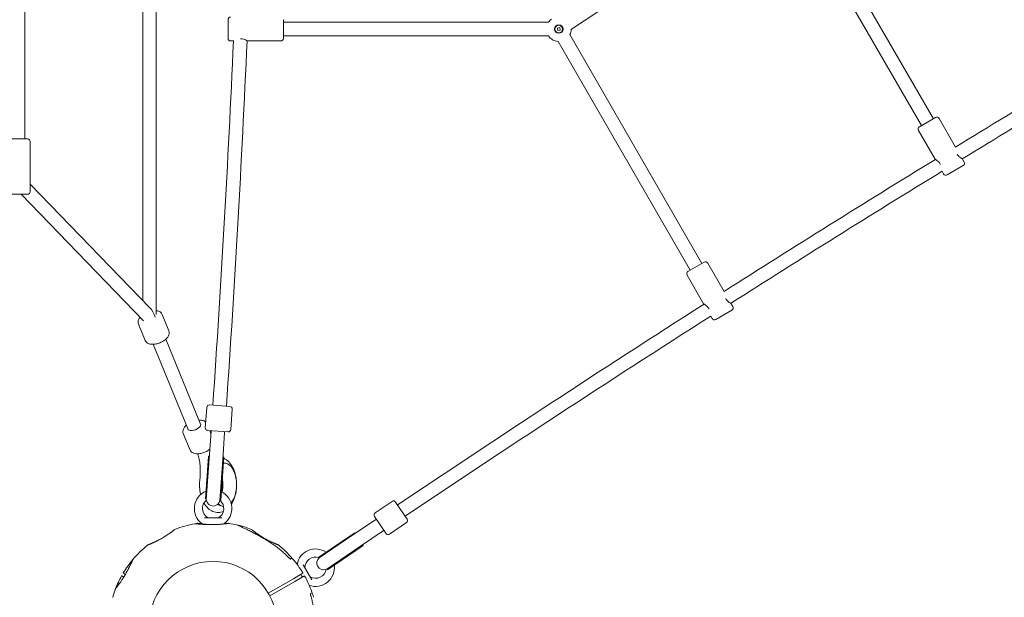
# Model space of a CAD drawing. Units: millimetres. Extents: x 9383 to 30283, y 6203 to 24987.
# Drawn here: x 22655 to 23810, y 19288 to 19966 of the extents above; entities that cross this region are included whole.
import ezdxf

# ---------------------------------------------------------------- set-up
doc = ezdxf.new("R2010")
doc.units = ezdxf.units.MM
doc.header["$LTSCALE"] = 100
doc.layers.add('Dimension (ISO)', color=7, linetype='Continuous', lineweight=18)
doc.layers.add('Visible (ISO)', color=7, linetype='Continuous', lineweight=18)
doc.styles.add('Note Text (ISO)', font='tahoma.ttf')
doc.dimstyles.new('Aplay Dimension Styles M', dxfattribs={"dimscale": 100, "dimtxt": 2.5, "dimasz": 2.5, "dimexe": 3.175, "dimexo": 2, "dimgap": 0.762, "dimtad": 1, "dimdec": 1, "dimlfac": 0.001, "dimrnd": 1e-08, "dimzin": 0, "dimdsep": 46, "dimtxsty": 'Note Text (ISO)', "dimcen": 0.09, "dimdle": 10, "dimclrd": 256, "dimclre": 256, "dimclrt": 7, "dimadec": 0, "dimazin": 0, "dimtfac": 1.40208, "dimtofl": 0, "dimtmove": 0, "dimatfit": 3, "dimfxl": 1, "dimtolj": 1, "dimtzin": 0, "dimlwd": -1, "dimlwe": -1, "dimarcsym": 0})

# ---------------------------------------------------------------- blocks, each defined once
blk = doc.blocks.new('*D30')
at = {"layer": 'Defpoints', "color": 0, "transparency": 16777216}
for p in [(30283, 24644.8), (10460.8, 19146.2), (30283, 16829.9)]:
    blk.add_point(p, dxfattribs=at)
at = {"layer": 'Dimension (ISO)', "transparency": 16777216}
for p, q in [((10460.8, 19346.2), (10460.8, 24962.3)), ((30283, 17029.9), (30283, 24962.3)), ((10710.8, 24644.8), (30033, 24644.8))]:
    blk.add_line(p, q, dxfattribs=at)
for points in [[(10710.8, 24686.5), (10710.8, 24603.2), (10460.8, 24644.8)], [(30033, 24686.5), (30033, 24603.2), (30283, 24644.8)]]:
    blk.add_solid(points, dxfattribs=at)
at = {"layer": 'Dimension (ISO)', "color": 7, "transparency": 16777216, "insert": (20371.9, 24982.4), "char_height": 250, "attachment_point": 2, "style": 'Note Text (ISO)'}
blk.add_mtext('\\A1;19.8 m', dxfattribs=at)
blk = doc.blocks.new('*D32')
at = {"layer": 'Defpoints', "color": 0, "transparency": 16777216}
for p in [(28199.5, 22968.7), (12375.8, 17227.8), (28199.5, 16272.1)]:
    blk.add_point(p, dxfattribs=at)
at = {"layer": 'Dimension (ISO)', "transparency": 16777216}
for p, q in [((12375.8, 17427.8), (12375.8, 23286.2)), ((28199.5, 16472.1), (28199.5, 23286.2)), ((12625.8, 22968.7), (27949.5, 22968.7))]:
    blk.add_line(p, q, dxfattribs=at)
for points in [[(12625.8, 23010.4), (12625.8, 22927.1), (12375.8, 22968.7)], [(27949.5, 23010.4), (27949.5, 22927.1), (28199.5, 22968.7)]]:
    blk.add_solid(points, dxfattribs=at)
at = {"layer": 'Dimension (ISO)', "color": 7, "transparency": 16777216, "insert": (20287.6, 23306.3), "char_height": 250, "attachment_point": 2, "style": 'Note Text (ISO)'}
blk.add_mtext('\\A1;15.8 m', dxfattribs=at)
blk = doc.blocks.new('*D33')
at = {"layer": 'Defpoints', "color": 0, "transparency": 16777216}
for p in [(11690.9, 22375.3), (22863.6, 22375.3), (18810.8, 8108)]:
    blk.add_point(p, dxfattribs=at)
at = {"layer": 'Dimension (ISO)', "transparency": 16777216}
for p, q in [((22663.6, 22375.3), (11373.4, 22375.3)), ((11690.9, 8358), (11690.9, 22125.3)), ((18610.8, 8108), (11373.4, 8108))]:
    blk.add_line(p, q, dxfattribs=at)
for points in [[(11649.2, 22125.3), (11732.5, 22125.3), (11690.9, 22375.3)], [(11649.2, 8358), (11732.5, 8358), (11690.9, 8108)]]:
    blk.add_solid(points, dxfattribs=at)
at = {"layer": 'Dimension (ISO)', "color": 7, "transparency": 16777216, "insert": (11354.3, 15241.6), "char_height": 250, "attachment_point": 2, "rotation": 90, "style": 'Note Text (ISO)'}
blk.add_mtext('\\A1;14.3 m', dxfattribs=at)

msp = doc.modelspace()

# ---------------------------------------------------------------- linework, layer by layer
at = {"layer": 'Visible (ISO)'}
for p, q in [((22799.27, 19636.98), (22799.27, 20084.82)), ((22815.23, 19620.47), (22815.23, 20086.66)), ((23713.12, 19841.99), (23574.87, 20081.44)), ((23726.97, 19849.99), (23588.72, 20089.44)), ((22661.12, 19982.03), (22661.12, 19826.38)), ((22899.32, 19944.32), (22899.32, 19966.32)), ((22964.32, 19966.32), (22964.32, 19944.32)), ((22964.32, 19963.32), (23275.33, 19963.32)), ((23285.77, 19956.49), (23288.59, 19956.97)), ((23286.25, 19953.67), (23285.77, 19956.49)), ((23289.07, 19954.15), (23286.25, 19953.67)), ((23288.59, 19956.97), (23289.07, 19954.15)), ((22902.32, 19941.32), (22905.71, 19941.32)), ((22922.32, 19941.32), (22961.32, 19941.32)), ((22964.32, 19947.32), (23275.33, 19947.32)), ((23441.6, 19672.27), (23286.54, 19940.85)), ((23455.46, 19680.27), (23300.39, 19948.85)), ((23710.52, 19840.49), (23729.57, 19851.49)), ((23753, 19816.91), (23733.67, 19850.39)), ((23728.92, 19802.61), (23709.42, 19836.39)), ((22642.12, 19826.38), (22664.12, 19826.38)), ((22667.12, 19764.38), (22667.12, 19823.38)), ((23763.17, 19799.29), (23761.17, 19802.76)), ((23762.07, 19795.2), (23743.02, 19784.2)), ((23738.92, 19785.29), (23737.1, 19788.45)), ((22667.12, 19773.42), (22807.62, 19628.36)), ((22664.12, 19761.38), (22642.12, 19761.38)), ((22656.51, 19761.38), (22800.12, 19613.1)), ((23439, 19670.77), (23458.05, 19681.77)), ((23481.36, 19647.41), (23462.15, 19680.67)), ((23457.4, 19632.9), (23437.9, 19666.67)), ((23491.65, 19629.58), (23489.65, 19633.04)), ((22830.05, 19601.11), (22822.12, 19620.5)), ((23467.4, 19615.58), (23465.71, 19618.52)), ((23490.55, 19625.48), (23471.5, 19614.48)), ((22802.28, 19589.76), (22794.35, 19609.15)), ((22852.48, 19485.49), (22811.66, 19585.39)), ((22867.24, 19491.52), (22826.42, 19591.42)), ((22877.58, 19514.18), (22901.53, 19512.51)), ((22874.38, 19511.4), (22872.71, 19487.46)), ((22904.31, 19509.3), (22902.63, 19485.36)), ((22854.77, 19461.32), (22846.84, 19480.71)), ((22899.43, 19482.58), (22875.49, 19484.25)), ((22879.41, 19482.98), (22877.17, 19450.95)), ((22879.25, 19480.71), (22877.87, 19484.09)), ((22879.48, 19483.97), (22879.41, 19482.98)), ((22893.13, 19449.84), (22895.37, 19481.86)), ((22895.44, 19482.86), (22895.37, 19481.86)), ((22876.39, 19454.12), (22872.85, 19403.48)), ((22877.17, 19450.95), (22873.84, 19403.31)), ((22877.39, 19454.05), (22876.39, 19454.12)), ((22893.13, 19449.84), (22889.79, 19402.06)), ((22894.35, 19452.86), (22890.79, 19402.07)), ((22894.35, 19452.86), (22893.35, 19452.93)), ((22895.09, 19446.04), (22894.26, 19446.04)), ((22890.11, 19402.03), (22889.79, 19402.06)), ((23091.85, 19401.03), (23071.95, 19387.61)), ((23096.01, 19400.22), (23109.43, 19380.32)), ((22871.7, 19381.67), (22891.96, 19381.67)), ((23072.55, 19379.57), (23045.94, 19361.62)), ((23084.56, 19363.55), (23071.14, 19383.44)), ((23073.38, 19380.13), (23072.55, 19379.57)), ((23108.62, 19376.16), (23088.73, 19362.74)), ((23005.74, 19335.71), (23047.95, 19364.18)), ((23047.95, 19364.18), (23048.51, 19363.35)), ((23054.88, 19348.35), (23081.5, 19366.3)), ((23082.33, 19366.86), (23081.5, 19366.3)), ((23006.23, 19334.83), (23045.94, 19361.62)), ((23015.29, 19321.64), (23054.88, 19348.35)), ((23015.94, 19320.87), (23058.01, 19349.26)), ((23057.46, 19350.09), (23058.01, 19349.26)), ((22973.89, 19333.93), (22972.74, 19333.27)), ((23006.05, 19335.1), (23006.23, 19334.83)), ((22776.55, 19316.74), (22778.9, 19315.38)), ((22982.36, 19313.99), (22987.11, 19316.74)), ((22987.49, 19326.52), (22997.62, 19308.97)), ((22777, 19312.2), (22774.7, 19313.53)), ((22946.59, 19293.35), (22976, 19310.32)), ((22977.85, 19307.12), (22948.37, 19290.1)), ((22976, 19310.32), (22982.36, 19313.99)), ((22984.21, 19310.79), (22977.85, 19307.12)), ((22988.96, 19313.53), (22984.21, 19310.79)), ((22996.09, 19292.82), (22997.24, 19293.49))]:
    msp.add_line(p, q, dxfattribs=at)
for centre, radius in [((23287.42, 19955.32), 5), ((23287.42, 19955.32), 4.45), ((22881.83, 19255.82), 74.85)]:
    msp.add_circle(centre, radius, dxfattribs=at)
for centre, radius, start, end in [((30372.55, 9279.52), 12804.52, 122.202072, 123.51798), ((22902.32, 19966.32), 3, 90, 180), ((23287.42, 19955.32), 14.5, 126.50865, 146.51462), ((23287.42, 19955.32), 14.5, 333.48538, 357.96815), ((33260.63, 4277.21), 18217.5, 120.58943, 121.459482), ((4722.31, 20753.82), 18201.54, 356.093897, 357.44152), ((4722.31, 20753.82), 18217.5, 356.093815, 357.444846), ((22902.32, 19944.32), 3, 180, 270), ((22961.32, 19944.32), 3, 270, 0), ((23287.42, 19955.32), 14.5, 213.48538, 266.51462), ((33260.63, 4277.21), 18201.54, 120.590233, 121.461427), ((23731.07, 19848.89), 3, 30, 120), ((23712.02, 19837.89), 3, 120, 210), ((22664.12, 19823.38), 3, 0, 90), ((33260.63, 4277.21), 18217.5, 121.546891, 122.466517), ((23760.57, 19797.79), 3, 300, 30), ((33260.63, 4277.21), 18201.54, 121.548932, 122.469746), ((23741.52, 19786.79), 3, 210, 300), ((22664.12, 19764.38), 3, 270, 0), ((23459.55, 19679.17), 3, 30, 120), ((23440.5, 19668.17), 3, 120, 210), ((33260.63, 4277.21), 18217.5, 122.553581, 123.906185), ((23489.05, 19628.08), 3, 300, 30), ((33260.63, 4277.21), 18201.54, 122.556905, 123.906102), ((23470, 19617.08), 3, 210, 300), ((22877.37, 19511.19), 3, 85.99946, 175.99946), ((22901.32, 19509.51), 3, 355.99946, 85.99946), ((22875.7, 19487.25), 3, 175.99946, 265.99946), ((22899.64, 19485.57), 3, 265.99946, 355.99946), ((22881.83, 19392.67), 22, 112.20256, 234.82421), ((22881.83, 19392.67), 22, 305.17579, 63.87452), ((22881.83, 19392.67), 12.5, 128.94437, 240.40815), ((22881.88, 19403.61), 8, 188.77371, 350.70981), ((22881.83, 19392.67), 12.5, 299.59185, 48.51512), ((22881.83, 19392.67), 12.5, 50.36763, 50.53915), ((22881.81, 19402.61), 8, 355.99946, 357.72375), ((23093.53, 19398.54), 3, 34.00054, 124.00054), ((23073.63, 19385.12), 3, 124.00054, 214.00054), ((22881.83, 19253.82), 122.85, 99.95849, 111.42704), ((22881.83, 19253.82), 122.85, 98.57296, 99.95849), ((22863.59, 19374.8), 0.5, 81.25696, 98.57296), ((22868.58, 19373.87), 1, 43.06132, 54.82421), ((22876.15, 19382.67), 1, 240.40815, 270), ((22887.51, 19382.67), 1, 270, 299.59185), ((22895.08, 19373.87), 1, 125.17579, 136.93868), ((22900.07, 19374.8), 0.5, 81.42704, 98.74304), ((22881.83, 19253.82), 122.85, 76.47121, 81.42704), ((23106.95, 19378.64), 3, 304.00054, 34.00054), ((22837.13, 19367.71), 0.5, 111.42704, 128.74304), ((22881.83, 19253.82), 122.85, 68.57296, 76.47121), ((22910.34, 19372.29), 1, 65.29091, 76.47121), ((22926.53, 19367.71), 0.5, 51.25696, 68.57296), ((23087.05, 19365.22), 3, 214.00054, 304.00054), ((22881.83, 19253.82), 122.85, 128.57296, 140.04151), ((22805.54, 19349.47), 0.5, 111.25696, 128.57296), ((22958.12, 19349.47), 0.5, 51.42704, 68.74304), ((22881.83, 19253.82), 122.85, 40.56916, 51.42704), ((23002.08, 19323.24), 22, 56.12548, 169.87073), ((22881.83, 19253.82), 122.85, 140.04151, 149.0423), ((22974.39, 19333.07), 1, 40.56916, 120), ((22881.83, 19253.82), 122.85, 30.9577, 40.56916), ((23002.08, 19323.24), 12.5, 71.48352, 180.40815), ((23011.53, 19328.76), 8, 129.29142, 291.22519), ((23010.7, 19328.2), 8, 122.27758, 124.00054), ((23002.08, 19323.24), 12.5, 69.46076, 69.63241), ((22776.65, 19316.91), 0.2, 149.0423, 240), ((22987.01, 19316.91), 0.2, 300, 30.9577), ((22990.58, 19323.16), 1, 180.40815, 210), ((23002.08, 19323.24), 22, 250.12927, 7.79745), ((23002.08, 19323.24), 12.5, 239.59185, 351.05585), ((22881.83, 19253.82), 122.85, 150.9577, 158.57296), ((22774.6, 19313.36), 0.2, 60, 150.9577), ((22989.06, 19313.36), 0.2, 29.0423, 120), ((22881.83, 19253.82), 122.85, 19.43084, 29.0423), ((22996.26, 19313.33), 1, 210, 239.59185), ((22881.83, 19253.82), 122.85, 158.57296, 163.52879), ((22767.94, 19298.52), 0.5, 141.25696, 158.57296), ((22996.74, 19294.35), 1, 300, 19.43084), ((22881.83, 19253.82), 122.85, 16.47121, 19.43084), ((22764.98, 19288.37), 1, 163.52879, 174.70909), ((22998.68, 19288.37), 1, 5.29091, 16.47121)]:
    msp.add_arc(centre, radius, start, end, dxfattribs=at)
for centre, major_axis, ratio, start_param, end_param in [((22807.25, 19617.25), (-5.5, 13.63), 0.4242859, 4.5429236, 5.476379), ((22859.74, 19488.81), (7.41, 3.03), 0.4882845, 3.0579149, 6.366863), ((22895.09, 19420.54), (0, 25.5), 0.5601104, 3.7163936, 6.3693186), ((22894.26, 19420.54), (0, 25.5), 0.5601104, 0, 0.027614), ((22880.18, 19420.54), (0, 25.5), 0.5601104, 1.4353635, 1.7062292), ((22894.26, 19420.54), (0, -25.5), 0.5601104, 5.7966662, 6.2719355), ((22895.09, 19420.54), (0, -25.5), 0.5601104, 5.7617992, 6.2130375), ((22850.97, 19321.04), (50.08, 38.61), 0.7376978, 0.6697939, 0.6774069), ((22912.69, 19320.92), (50.1, -38.73), 0.7381916, 2.4651947, 2.4727969), ((22808.19, 19260.7), (-8.4, 62.68), 0.7376978, 0.6697939, 0.6774069)]:
    msp.add_ellipse(centre, major_axis=major_axis, ratio=ratio, start_param=start_param, end_param=end_param, dxfattribs=at)
for points, knots in [([(22914.06, 19943.83), (22914.15, 19943.83), (22914.23, 19943.83), (22915.35, 19943.83), (22916.43, 19943.67), (22918.39, 19943.17), (22919.27, 19942.82), (22920.67, 19942.21), (22921.28, 19941.89), (22922.11, 19941.44), (22922.32, 19941.32), (22922.32, 19941.32)], [2.453065, 2.453065, 2.453065, 2.453065, 2.4784317, 2.4784317, 2.7890263, 2.7890263, 3.0996209, 3.0996209, 3.4086342, 3.4086342, 3.7176476, 3.7176476, 3.7176476, 3.7176476]), ([(23728.92, 19802.61), (23728.92, 19802.61), (23729.13, 19802.49), (23729.93, 19802), (23730.51, 19801.63), (23731.74, 19800.73), (23732.48, 19800.14), (23733.9, 19798.7), (23734.58, 19797.84), (23735.12, 19796.9), (23735.15, 19796.85), (23735.17, 19796.81)], [1.2392159, 1.2392159, 1.2392159, 1.2392159, 1.5482292, 1.5482292, 1.8572425, 1.8572425, 2.1678371, 2.1678371, 2.4784317, 2.4784317, 2.4937112, 2.4937112, 2.4937112, 2.4937112]), ([(23761.17, 19802.76), (23761.17, 19802.76), (23760.96, 19802.88), (23760.16, 19803.37), (23759.58, 19803.74), (23758.35, 19804.64), (23757.61, 19805.23), (23756.19, 19806.68), (23755.51, 19807.53), (23754.97, 19808.47), (23754.95, 19808.52), (23754.92, 19808.56)], [1.2392159, 1.2392159, 1.2392159, 1.2392159, 1.5482292, 1.5482292, 1.8572425, 1.8572425, 2.1678371, 2.1678371, 2.4784317, 2.4784317, 2.4932996, 2.4932996, 2.4932996, 2.4932996]), ([(23457.4, 19632.9), (23457.4, 19632.9), (23457.62, 19632.78), (23458.41, 19632.29), (23459, 19631.91), (23460.23, 19631.02), (23460.96, 19630.42), (23462.39, 19628.98), (23463.06, 19628.12), (23463.58, 19627.23)], [3.7176476, 3.7176476, 3.7176476, 3.7176476, 4.0266609, 4.0266609, 4.3356742, 4.3356742, 4.6462688, 4.6462688, 4.9568634, 4.9568634, 4.9568634, 4.9568634]), ([(23489.65, 19633.04), (23489.65, 19633.04), (23489.44, 19633.16), (23488.64, 19633.65), (23488.06, 19634.03), (23486.83, 19634.93), (23486.09, 19635.52), (23484.67, 19636.96), (23484, 19637.82), (23483.48, 19638.71)], [3.7176476, 3.7176476, 3.7176476, 3.7176476, 4.0266609, 4.0266609, 4.3356742, 4.3356742, 4.6462688, 4.6462688, 4.9568634, 4.9568634, 4.9568634, 4.9568634]), ([(22794.35, 19609.15), (22794.04, 19609.92), (22793.9, 19610.75), (22793.93, 19612.47), (22794.14, 19613.35), (22794.9, 19615.22), (22795.51, 19616.18), (22796.27, 19617.09)], [2.25418007, 2.25418007, 2.25418007, 2.25418007, 2.46153821, 2.46153821, 2.6977676, 2.6977676, 2.99905098, 2.99905098, 2.99905098, 2.99905098]), ([(22815.23, 19624.82), (22815.79, 19624.76), (22816.35, 19624.67), (22818.19, 19624.23), (22819.43, 19623.69), (22821.16, 19622.18), (22821.76, 19621.39), (22822.12, 19620.5)], [4.65328752, 4.65328752, 4.65328752, 4.65328752, 4.79943537, 4.79943537, 5.15397279, 5.15397279, 5.39577272, 5.39577272, 5.39577272, 5.39577272]), ([(22802.28, 19589.76), (22802.59, 19588.99), (22803.07, 19588.3), (22804.3, 19587.09), (22805.07, 19586.61), (22806.97, 19585.78), (22808.14, 19585.53), (22810.81, 19585.3), (22812.32, 19585.38), (22815.37, 19585.87), (22816.91, 19586.27), (22819.88, 19587.34), (22821.32, 19588), (22824, 19589.53), (22825.25, 19590.39), (22827.46, 19592.33), (22828.41, 19593.39), (22829.85, 19595.69), (22830.36, 19596.94), (22830.54, 19599.23), (22830.41, 19600.21), (22830.05, 19601.11)], [4.0290052, 4.0290052, 4.0290052, 4.0290052, 4.2363634, 4.2363634, 4.4725928, 4.4725928, 4.7889033, 4.7889033, 5.1557329, 5.1557329, 5.5119008, 5.5119008, 5.8606625, 5.8606625, 6.2117763, 6.2117763, 6.5742605, 6.5742605, 6.928798, 6.928798, 7.1705979, 7.1705979, 7.1705979, 7.1705979]), ([(22846.84, 19480.71), (22846.53, 19481.48), (22846.39, 19482.31), (22846.42, 19484.03), (22846.63, 19484.91), (22847.41, 19486.83), (22848.07, 19487.84), (22849.36, 19489.34), (22849.89, 19489.88), (22850.48, 19490.4)], [6.25214005, 6.25214005, 6.25214005, 6.25214005, 6.45949818, 6.45949818, 6.69572758, 6.69572758, 7.01203807, 7.01203807, 7.20189619, 7.20189619, 7.20189619, 7.20189619]), ([(22865.24, 19496.43), (22866.68, 19496.51), (22868.07, 19496.41), (22870.68, 19495.79), (22871.92, 19495.25), (22873.03, 19494.29), (22873.1, 19494.22), (22873.18, 19494.15)], [8.44397656, 8.44397656, 8.44397656, 8.44397656, 8.79739535, 8.79739535, 9.15193277, 9.15193277, 9.17807286, 9.17807286, 9.17807286, 9.17807286]), ([(22854.77, 19461.32), (22855.08, 19460.55), (22855.56, 19459.86), (22856.79, 19458.65), (22857.56, 19458.17), (22859.46, 19457.34), (22860.64, 19457.09), (22863.3, 19456.85), (22864.81, 19456.93), (22867.86, 19457.43), (22869.4, 19457.83), (22872.37, 19458.9), (22873.81, 19459.56), (22876.15, 19460.89), (22877.09, 19461.52), (22877.96, 19462.19)], [0.0310453, 0.0310453, 0.0310453, 0.0310453, 0.2384034, 0.2384034, 0.4746328, 0.4746328, 0.7909433, 0.7909433, 1.157773, 1.157773, 1.5139408, 1.5139408, 1.8627025, 1.8627025, 2.1239044, 2.1239044, 2.1239044, 2.1239044]), ([(22866.29, 19426.73), (22866.58, 19429.13), (22866.76, 19431.59), (22866.89, 19436.53), (22866.83, 19439.01), (22866.49, 19443.91), (22866.21, 19446.33), (22865.42, 19451.02), (22864.91, 19453.29), (22864.17, 19455.95), (22864.03, 19456.44), (22863.88, 19456.93)], [2.29664787, 2.29664787, 2.29664787, 2.29664787, 2.46563683, 2.46563683, 2.63462578, 2.63462578, 2.80361474, 2.80361474, 2.9726037, 2.9726037, 3.01188522, 3.01188522, 3.01188522, 3.01188522]), ([(22894.26, 19451.6), (22894.88, 19451.32), (22895.48, 19451.01), (22898.12, 19449.44), (22899.89, 19447.85), (22903.29, 19443.78), (22904.8, 19441.18), (22907.27, 19435.31), (22908.18, 19431.99), (22908.97, 19427.05), (22909.14, 19425.52), (22909.24, 19423.99)], [2.4474617, 2.4474617, 2.4474617, 2.4474617, 2.5224487, 2.5224487, 2.790485, 2.790485, 3.1276347, 3.1276347, 3.4929922, 3.4929922, 3.6529375, 3.6529375, 3.6529375, 3.6529375]), ([(22867.22, 19409.12), (22866.9, 19410.46), (22866.64, 19411.84), (22865.94, 19416.62), (22865.8, 19420.12), (22866.06, 19424.63), (22866.16, 19425.69), (22866.29, 19426.73)], [6.51199723, 6.51199723, 6.51199723, 6.51199723, 6.65919163, 6.65919163, 7.01815899, 7.01815899, 7.12813009, 7.12813009, 7.12813009, 7.12813009]), ([(22892.48, 19426.15), (22892.65, 19425.1), (22892.77, 19424.01), (22892.96, 19421.08), (22892.94, 19419.2), (22892.62, 19415.57), (22892.32, 19413.81), (22891.92, 19412.22)], [0.35078018, 0.35078018, 0.35078018, 0.35078018, 0.51432581, 0.51432581, 0.78597871, 0.78597871, 1.05657407, 1.05657407, 1.05657407, 1.05657407]), ([(22892.59, 19427.79), (22892.89, 19426.43), (22893.11, 19424.97), (22893.39, 19421.67), (22893.4, 19419.81), (22893.14, 19416.18), (22892.87, 19414.41), (22892.42, 19412.53), (22892.35, 19412.28), (22892.28, 19412.03)], [3.39706797, 3.39706797, 3.39706797, 3.39706797, 3.62459584, 3.62459584, 3.8997395, 3.8997395, 4.17516295, 4.17516295, 4.21900912, 4.21900912, 4.21900912, 4.21900912]), ([(22909.24, 19417.1), (22909.04, 19414.04), (22908.56, 19411.02), (22906.95, 19404.86), (22905.73, 19401.76), (22903.85, 19398.5), (22903.57, 19398.04), (22903.28, 19397.58)], [3.89092412, 3.89092412, 3.89092412, 3.89092412, 4.20942848, 4.20942848, 4.57196394, 4.57196394, 4.63332423, 4.63332423, 4.63332423, 4.63332423]), ([(22893.87, 19389.32), (22892.92, 19388.92), (22891.93, 19388.6), (22888.83, 19387.95), (22886.65, 19387.93), (22882.5, 19388.75), (22880.56, 19389.57), (22876.78, 19391.94), (22875.03, 19393.6), (22872.63, 19396.59), (22871.82, 19397.8), (22871.09, 19399.07)], [5.1118012, 5.1118012, 5.1118012, 5.1118012, 5.2250261, 5.2250261, 5.4531121, 5.4531121, 5.6803936, 5.6803936, 5.9527616, 5.9527616, 6.1175656, 6.1175656, 6.1175656, 6.1175656]), ([(22860.59, 19374.82), (22860.64, 19374.83), (22860.65, 19374.82), (22860.68, 19374.83), (22860.69, 19374.83), (22860.7, 19374.82), (22860.7, 19374.82), (22860.7, 19374.82), (22860.71, 19374.82), (22860.71, 19374.82), (22860.71, 19374.82), (22860.71, 19374.82), (22860.71, 19374.82), (22860.71, 19374.82), (22860.71, 19374.82), (22860.71, 19374.82), (22860.71, 19374.82), (22860.71, 19374.82), (22860.71, 19374.82), (22860.72, 19374.82), (22860.77, 19374.82), (22860.93, 19374.8), (22861.01, 19374.8), (22861.19, 19374.78), (22861.31, 19374.77), (22861.57, 19374.75), (22861.72, 19374.73), (22862.06, 19374.7), (22862.25, 19374.68), (22862.66, 19374.64), (22862.88, 19374.62), (22863.37, 19374.58), (22863.63, 19374.56), (22864.19, 19374.51), (22864.49, 19374.48), (22865.14, 19374.43), (22865.49, 19374.4), (22866.22, 19374.34), (22866.6, 19374.31), (22867.41, 19374.25), (22867.83, 19374.22), (22868.7, 19374.15), (22869.15, 19374.12), (22870.09, 19374.06), (22870.58, 19374.03), (22871.59, 19373.98), (22872.1, 19373.95), (22873.16, 19373.9), (22873.7, 19373.88), (22874.64, 19373.84), (22875.04, 19373.83), (22875.44, 19373.82)], [-4.0898906, -4.0898906, -4.0898906, -4.0898906, -4.0898409, -4.0898409, -4.089721, -4.089721, -4.089534, -4.089534, -4.0893112, -4.0893112, -4.0891057, -4.0891057, -4.0888295, -4.0888295, -4.0883311, -4.0883311, -4.0869737, -4.0869737, -4.0785614, -4.0785614, -3.8740669, -3.8740669, -3.746186, -3.746186, -3.6137694, -3.6137694, -3.4779894, -3.4779894, -3.3397225, -3.3397225, -3.1994899, -3.1994899, -3.0555315, -3.0555315, -2.905716, -2.905716, -2.7513386, -2.7513386, -2.5932068, -2.5932068, -2.4319582, -2.4319582, -2.2673761, -2.2673761, -2.0983594, -2.0983594, -1.9272368, -1.9272368, -1.7552204, -1.7552204, -1.6308593, -1.6308593, -1.6308593, -1.6308593]), ([(22881.85, 19373.76), (22881.33, 19373.75), (22880.81, 19373.75), (22879.77, 19373.74), (22879.26, 19373.75), (22878.22, 19373.76), (22877.71, 19373.76), (22876.68, 19373.78), (22876.17, 19373.79), (22875.17, 19373.82), (22874.67, 19373.84), (22873.7, 19373.88), (22873.21, 19373.9), (22872.25, 19373.94), (22871.78, 19373.97), (22870.85, 19374.02), (22870.4, 19374.04), (22869.5, 19374.1), (22869.07, 19374.13), (22868.22, 19374.19), (22867.81, 19374.22), (22867.02, 19374.27), (22866.63, 19374.3), (22865.89, 19374.36), (22865.53, 19374.39), (22864.84, 19374.45), (22864.51, 19374.48), (22863.9, 19374.53), (22863.62, 19374.56), (22863.09, 19374.6), (22862.85, 19374.63), (22862.41, 19374.67), (22862.21, 19374.69), (22861.85, 19374.72), (22861.68, 19374.73), (22861.27, 19374.77), (22861.07, 19374.79), (22860.86, 19374.81), (22860.81, 19374.82), (22860.75, 19374.82), (22860.74, 19374.82), (22860.72, 19374.82), (22860.72, 19374.82), (22860.72, 19374.82), (22860.72, 19374.82), (22860.72, 19374.82), (22860.72, 19374.82), (22860.72, 19374.82)], [-7.1972457, -7.1972457, -7.1972457, -7.1972457, -7.0418803, -7.0418803, -6.8865148, -6.8865148, -6.7311494, -6.7311494, -6.575784, -6.575784, -6.4204186, -6.4204186, -6.2650532, -6.2650532, -6.1096878, -6.1096878, -5.9543224, -5.9543224, -5.7989569, -5.7989569, -5.6435915, -5.6435915, -5.4882261, -5.4882261, -5.3328607, -5.3328607, -5.1774953, -5.1774953, -5.026533, -5.026533, -4.8803577, -4.8803577, -4.7393163, -4.7393163, -4.6002911, -4.6002911, -4.3451143, -4.3451143, -4.2175258, -4.2175258, -4.1537316, -4.1537316, -4.1218345, -4.1218345, -4.1058859, -4.1058859, -4.09836, -4.09836, -4.09836, -4.09836]), ([(22872.14, 19374.28), (22871.62, 19374.32), (22871.13, 19374.37), (22870.17, 19374.46), (22869.71, 19374.51), (22868.83, 19374.6), (22868.41, 19374.65), (22867.62, 19374.75), (22867.25, 19374.79), (22866.55, 19374.88), (22866.23, 19374.93), (22865.64, 19375.01), (22865.37, 19375.04), (22864.89, 19375.11), (22864.68, 19375.14), (22864.32, 19375.2), (22864.16, 19375.22), (22863.92, 19375.26), (22863.82, 19375.27), (22863.7, 19375.29), (22863.67, 19375.3), (22863.67, 19375.3)], [0, 0, 0, 0, 0.1832137, 0.1832137, 0.3664275, 0.3664275, 0.5496412, 0.5496412, 0.7328549, 0.7328549, 0.9160686, 0.9160686, 1.0992824, 1.0992824, 1.2824961, 1.2824961, 1.4657098, 1.4657098, 1.6489236, 1.6489236, 1.8321373, 1.8321373, 1.8321373, 1.8321373]), ([(22881.82, 19373.76), (22881.16, 19373.76), (22880.51, 19373.78), (22879.21, 19373.82), (22878.57, 19373.84), (22877.3, 19373.9), (22876.67, 19373.93), (22875.44, 19374.01), (22874.84, 19374.05), (22873.67, 19374.14), (22873.1, 19374.19), (22872.55, 19374.24)], [0, 0, 0, 0, 0.19735345, 0.19735345, 0.3947069, 0.3947069, 0.59206035, 0.59206035, 0.78941379, 0.78941379, 0.98676724, 0.98676724, 0.98676724, 0.98676724]), ([(22876, 19373.97), (22876.13, 19373.96), (22876.26, 19373.96), (22876.85, 19373.92), (22877.32, 19373.9), (22878.28, 19373.85), (22878.77, 19373.83), (22879.77, 19373.8), (22880.27, 19373.79), (22881.13, 19373.77), (22881.47, 19373.76), (22881.82, 19373.76)], [-6.81040582, -6.81040582, -6.81040582, -6.81040582, -6.7684026, -6.7684026, -6.62150606, -6.62150606, -6.47107365, -6.47107365, -6.31688134, -6.31688134, -6.21309348, -6.21309348, -6.21309348, -6.21309348]), ([(22891.12, 19374.24), (22890.57, 19374.19), (22889.99, 19374.14), (22888.82, 19374.05), (22888.22, 19374.01), (22886.99, 19373.93), (22886.36, 19373.9), (22885.09, 19373.84), (22884.45, 19373.82), (22883.15, 19373.78), (22882.5, 19373.76), (22881.85, 19373.76)], [0, 0, 0, 0, 0.19735345, 0.19735345, 0.3947069, 0.3947069, 0.59206035, 0.59206035, 0.7894138, 0.7894138, 0.98676724, 0.98676724, 0.98676724, 0.98676724]), ([(22881.85, 19373.76), (22882.07, 19373.76), (22882.29, 19373.76), (22883.03, 19373.78), (22883.55, 19373.79), (22884.58, 19373.82), (22885.08, 19373.84), (22886.07, 19373.88), (22886.56, 19373.91), (22887.26, 19373.95), (22887.49, 19373.96), (22887.71, 19373.97)], [-0.98484024, -0.98484024, -0.98484024, -0.98484024, -0.91889156, -0.91889156, -0.76149896, -0.76149896, -0.60650861, -0.60650861, -0.45557849, -0.45557849, -0.38511914, -0.38511914, -0.38511914, -0.38511914]), ([(22899.99, 19375.3), (22899.99, 19375.3), (22899.96, 19375.29), (22899.84, 19375.27), (22899.75, 19375.26), (22899.5, 19375.22), (22899.35, 19375.2), (22898.98, 19375.14), (22898.77, 19375.11), (22898.29, 19375.04), (22898.02, 19375.01), (22897.43, 19374.93), (22897.11, 19374.88), (22896.41, 19374.79), (22896.04, 19374.75), (22895.25, 19374.65), (22894.83, 19374.6), (22893.95, 19374.51), (22893.49, 19374.46), (22892.54, 19374.37), (22892.04, 19374.32), (22891.52, 19374.28)], [1.8280827, 1.8280827, 1.8280827, 1.8280827, 2.0112992, 2.0112992, 2.1945158, 2.1945158, 2.3777324, 2.3777324, 2.5609489, 2.5609489, 2.7441655, 2.7441655, 2.927382, 2.927382, 3.1105986, 3.1105986, 3.2938152, 3.2938152, 3.4770317, 3.4770317, 3.6602483, 3.6602483, 3.6602483, 3.6602483]), ([(22836.82, 19368.1), (22836.82, 19368.1), (22836.81, 19368.09), (22836.75, 19368.04), (22836.7, 19368.01), (22836.59, 19367.91), (22836.51, 19367.85), (22836.33, 19367.71), (22836.23, 19367.63), (22836, 19367.44), (22835.86, 19367.34), (22835.57, 19367.11), (22835.41, 19366.98), (22835.06, 19366.71), (22834.87, 19366.56), (22834.46, 19366.25), (22834.25, 19366.09), (22833.79, 19365.74), (22833.54, 19365.55), (22833.03, 19365.17), (22832.76, 19364.97), (22832.2, 19364.56), (22831.91, 19364.34), (22831.3, 19363.91), (22830.99, 19363.68), (22830.34, 19363.22), (22830, 19362.99), (22829.31, 19362.51), (22828.96, 19362.27), (22828.24, 19361.78), (22827.87, 19361.53), (22827.12, 19361.04), (22826.73, 19360.79), (22825.96, 19360.29), (22825.56, 19360.04), (22824.76, 19359.54), (22824.36, 19359.29), (22823.55, 19358.8), (22823.14, 19358.55), (22822.31, 19358.07), (22821.9, 19357.82), (22821.07, 19357.35), (22820.65, 19357.11), (22819.82, 19356.65), (22819.4, 19356.42), (22818.57, 19355.97), (22818.15, 19355.75), (22817.33, 19355.32), (22816.92, 19355.11), (22816.11, 19354.7), (22815.71, 19354.5), (22814.91, 19354.11), (22814.52, 19353.92), (22813.75, 19353.55), (22813.37, 19353.37), (22812.64, 19353.02), (22812.27, 19352.86), (22811.57, 19352.54), (22811.23, 19352.39), (22810.57, 19352.09), (22810.25, 19351.95), (22809.63, 19351.69), (22809.34, 19351.56), (22808.78, 19351.32), (22808.51, 19351.21), (22808.01, 19351), (22807.77, 19350.9), (22807.33, 19350.72), (22807.12, 19350.64), (22806.74, 19350.49), (22806.57, 19350.42), (22806.26, 19350.29), (22806.12, 19350.24), (22805.79, 19350.11), (22805.63, 19350.04), (22805.42, 19349.96), (22805.36, 19349.94), (22805.36, 19349.94)], [-11.1897713, -11.1897713, -11.1897713, -11.1897713, -11.0505829, -11.0505829, -10.910828, -10.910828, -10.7708785, -10.7708785, -10.6306093, -10.6306093, -10.4899186, -10.4899186, -10.3487443, -10.3487443, -10.2070701, -10.2070701, -10.0649105, -10.0649105, -9.9223127, -9.9223127, -9.7793618, -9.7793618, -9.6361822, -9.6361822, -9.4929223, -9.4929223, -9.3497213, -9.3497213, -9.2066999, -9.2066999, -9.063954, -9.063954, -8.9215512, -8.9215512, -8.7795148, -8.7795148, -8.6378102, -8.6378102, -8.4963576, -8.4963576, -8.3550513, -8.3550513, -8.2137773, -8.2137773, -8.072414, -8.072414, -7.9308419, -7.9308419, -7.7889658, -7.7889658, -7.6467349, -7.6467349, -7.5041522, -7.5041522, -7.3612589, -7.3612589, -7.2181303, -7.2181303, -7.0748763, -7.0748763, -6.9316368, -6.9316368, -6.7885639, -6.7885639, -6.6457874, -6.6457874, -6.5034071, -6.5034071, -6.3614915, -6.3614915, -6.2200798, -6.2200798, -6.0791737, -6.0791737, -5.8370333, -5.8370333, -5.5948928, -5.5948928, -5.5948928, -5.5948928]), ([(22948.77, 19352.87), (22947.31, 19353.8), (22945.84, 19354.72), (22942.86, 19356.52), (22941.37, 19357.4), (22938.37, 19359.14), (22936.86, 19359.99), (22933.84, 19361.66), (22932.34, 19362.47), (22929.34, 19364.07), (22927.85, 19364.85), (22924.91, 19366.36), (22923.46, 19367.09), (22921.35, 19368.14), (22920.66, 19368.49), (22919.3, 19369.15), (22918.65, 19369.47), (22917.46, 19370.04), (22916.92, 19370.3), (22915.51, 19370.97), (22914.67, 19371.37), (22913.35, 19371.99), (22912.83, 19372.24), (22912.02, 19372.61), (22911.7, 19372.76), (22911.23, 19372.98), (22911.06, 19373.06), (22910.82, 19373.17), (22910.75, 19373.2), (22910.75, 19373.2)], [0, 0, 0, 0, 0.5189759, 0.5189759, 1.0379517, 1.0379517, 1.5569276, 1.5569276, 2.0759035, 2.0759035, 2.5948794, 2.5948794, 3.1138552, 3.1138552, 3.3733432, 3.3733432, 3.6298335, 3.6298335, 3.8503025, 3.8503025, 4.2327262, 4.2327262, 4.525466, 4.525466, 4.7640391, 4.7640391, 4.9707226, 4.9707226, 5.1897587, 5.1897587, 5.1897587, 5.1897587]), ([(22958.3, 19349.94), (22958.3, 19349.94), (22958.28, 19349.95), (22958.21, 19349.97), (22958.16, 19349.99), (22958.02, 19350.05), (22957.93, 19350.08), (22957.72, 19350.17), (22957.6, 19350.22), (22957.32, 19350.33), (22957.16, 19350.39), (22956.81, 19350.53), (22956.62, 19350.6), (22956.21, 19350.77), (22955.99, 19350.86), (22955.52, 19351.06), (22955.26, 19351.16), (22954.73, 19351.39), (22954.45, 19351.51), (22953.86, 19351.76), (22953.56, 19351.89), (22952.92, 19352.17), (22952.59, 19352.32), (22951.9, 19352.62), (22951.55, 19352.78), (22950.83, 19353.12), (22950.46, 19353.29), (22949.7, 19353.65), (22949.31, 19353.83), (22948.53, 19354.21), (22948.13, 19354.41), (22947.33, 19354.81), (22946.92, 19355.02), (22946.1, 19355.44), (22945.69, 19355.66), (22944.86, 19356.1), (22944.44, 19356.33), (22943.6, 19356.78), (22943.19, 19357.02), (22942.35, 19357.49), (22941.94, 19357.72), (22941.11, 19358.21), (22940.7, 19358.45), (22939.88, 19358.94), (22939.47, 19359.19), (22938.67, 19359.68), (22938.27, 19359.93), (22937.48, 19360.43), (22937.1, 19360.68), (22936.33, 19361.18), (22935.96, 19361.42), (22935.22, 19361.92), (22934.86, 19362.16), (22934.16, 19362.64), (22933.82, 19362.88), (22933.15, 19363.35), (22932.82, 19363.58), (22932.19, 19364.03), (22931.89, 19364.25), (22931.31, 19364.67), (22931.03, 19364.88), (22930.49, 19365.28), (22930.23, 19365.47), (22929.75, 19365.84), (22929.52, 19366.01), (22929.08, 19366.34), (22928.88, 19366.5), (22928.5, 19366.79), (22928.33, 19366.93), (22928, 19367.18), (22927.86, 19367.29), (22927.59, 19367.5), (22927.48, 19367.6), (22927.2, 19367.82), (22927.06, 19367.92), (22926.89, 19368.07), (22926.84, 19368.1), (22926.84, 19368.1)], [-11.1897713, -11.1897713, -11.1897713, -11.1897713, -11.0505829, -11.0505829, -10.910828, -10.910828, -10.7708785, -10.7708785, -10.6306093, -10.6306093, -10.4899186, -10.4899186, -10.3487443, -10.3487443, -10.2070701, -10.2070701, -10.0649105, -10.0649105, -9.9223127, -9.9223127, -9.7793618, -9.7793618, -9.6361822, -9.6361822, -9.4929223, -9.4929223, -9.3497213, -9.3497213, -9.2066999, -9.2066999, -9.063954, -9.063954, -8.9215512, -8.9215512, -8.7795148, -8.7795148, -8.6378102, -8.6378102, -8.4963576, -8.4963576, -8.3550513, -8.3550513, -8.2137773, -8.2137773, -8.072414, -8.072414, -7.9308419, -7.9308419, -7.7889658, -7.7889658, -7.6467349, -7.6467349, -7.5041522, -7.5041522, -7.3612589, -7.3612589, -7.2181303, -7.2181303, -7.0748763, -7.0748763, -6.9316368, -6.9316368, -6.7885639, -6.7885639, -6.6457874, -6.6457874, -6.5034071, -6.5034071, -6.3614915, -6.3614915, -6.2200798, -6.2200798, -6.0791737, -6.0791737, -5.8370333, -5.8370333, -5.5948928, -5.5948928, -5.5948928, -5.5948928]), ([(22970.7, 19334.9), (22969.39, 19336.27), (22968.04, 19337.6), (22965.29, 19340.21), (22963.89, 19341.48), (22961.01, 19343.95), (22959.55, 19345.15), (22956.56, 19347.48), (22955.04, 19348.61), (22951.94, 19350.79), (22950.37, 19351.85), (22948.77, 19352.87)], [0, 0, 0, 0, 0.5654733, 0.5654733, 1.1309467, 1.1309467, 1.69642, 1.69642, 2.2618933, 2.2618933, 2.8273666, 2.8273666, 2.8273666, 2.8273666]), ([(22787.6, 19332.61), (22787.6, 19332.61), (22787.6, 19332.61), (22787.6, 19332.61), (22787.58, 19332.57), (22787.52, 19332.45), (22787.49, 19332.39), (22787.42, 19332.23), (22787.38, 19332.13), (22787.27, 19331.91), (22787.21, 19331.77), (22787.08, 19331.48), (22787, 19331.32), (22786.84, 19330.96), (22786.75, 19330.76), (22786.55, 19330.33), (22786.44, 19330.1), (22786.21, 19329.6), (22786.08, 19329.33), (22785.81, 19328.76), (22785.67, 19328.45), (22785.37, 19327.81), (22785.21, 19327.47), (22784.88, 19326.78), (22784.7, 19326.43), (22784.35, 19325.69), (22784.16, 19325.31), (22783.78, 19324.53), (22783.58, 19324.13), (22783.17, 19323.32), (22782.96, 19322.91), (22782.53, 19322.07), (22782.31, 19321.64), (22781.87, 19320.79), (22781.64, 19320.35), (22781.17, 19319.48), (22780.94, 19319.04), (22780.26, 19317.79), (22779.81, 19316.99), (22778.89, 19315.37), (22778.43, 19314.57), (22777.96, 19313.78)], [-3.0973566, -3.0973566, -3.0973566, -3.0973566, -3.0961096, -3.0961096, -2.9141493, -2.9141493, -2.7865243, -2.7865243, -2.6556026, -2.6556026, -2.5212598, -2.5212598, -2.3835333, -2.3835333, -2.2426829, -2.2426829, -2.0992569, -2.0992569, -1.9513248, -1.9513248, -1.7985293, -1.7985293, -1.6432383, -1.6432383, -1.4879473, -1.4879473, -1.3326563, -1.3326563, -1.1773653, -1.1773653, -1.0220742, -1.0220742, -0.8667832, -0.8667832, -0.7114922, -0.7114922, -0.5562012, -0.5562012, -0.2781006, -0.2781006, 0, 0, 0, 0]), ([(22781.11, 19319.35), (22781.21, 19319.55), (22781.32, 19319.74), (22781.68, 19320.42), (22781.93, 19320.91), (22782.42, 19321.86), (22782.67, 19322.33), (22783.13, 19323.25), (22783.36, 19323.7), (22783.8, 19324.57), (22784.01, 19325), (22784.41, 19325.82), (22784.6, 19326.22), (22784.97, 19326.97), (22785.14, 19327.34), (22785.47, 19328.03), (22785.63, 19328.36), (22785.92, 19328.98), (22786.05, 19329.27), (22786.31, 19329.82), (22786.43, 19330.07), (22786.64, 19330.54), (22786.74, 19330.76), (22786.92, 19331.15), (22787.01, 19331.33), (22787.15, 19331.65), (22787.22, 19331.79), (22787.38, 19332.14), (22787.46, 19332.31), (22787.54, 19332.49), (22787.56, 19332.53), (22787.58, 19332.58), (22787.59, 19332.59), (22787.59, 19332.6), (22787.59, 19332.6), (22787.6, 19332.61), (22787.6, 19332.61), (22787.6, 19332.61), (22787.6, 19332.61), (22787.6, 19332.61), (22787.6, 19332.61), (22787.6, 19332.61), (22787.6, 19332.61), (22787.6, 19332.61), (22787.6, 19332.61), (22787.6, 19332.61), (22787.6, 19332.61), (22787.6, 19332.62), (22787.6, 19332.62), (22787.6, 19332.62), (22787.6, 19332.62), (22787.6, 19332.62), (22787.6, 19332.63), (22787.61, 19332.64), (22787.55, 19332.58), (22787.67, 19332.72)], [-5.5660372, -5.5660372, -5.5660372, -5.5660372, -5.4973199, -5.4973199, -5.3258036, -5.3258036, -5.1538539, -5.1538539, -4.9825044, -4.9825044, -4.8124671, -4.8124671, -4.6464395, -4.6464395, -4.484247, -4.484247, -4.3249399, -4.3249399, -4.1693128, -4.1693128, -4.0187246, -4.0187246, -3.8739642, -3.8739642, -3.7332457, -3.7332457, -3.594193, -3.594193, -3.3500301, -3.3500301, -3.2279487, -3.2279487, -3.1669079, -3.1669079, -3.1363876, -3.1363876, -3.1211274, -3.1211274, -3.1134973, -3.1134973, -3.1096823, -3.1096823, -3.1077747, -3.1077747, -3.106821, -3.106821, -3.1066252, -3.1066252, -3.1063631, -3.1063631, -3.106163, -3.106163, -3.1060363, -3.1060363, -3.1058672, -3.1058672, -3.1058672, -3.1058672]), ([(22972.74, 19333.27), (22972.68, 19333.29), (22972.62, 19333.33), (22972.4, 19333.45), (22972.24, 19333.56), (22971.85, 19333.85), (22971.62, 19334.03), (22971.16, 19334.44), (22970.93, 19334.66), (22970.7, 19334.9)], [0.18274647, 0.18274647, 0.18274647, 0.18274647, 0.23401364, 0.23401364, 0.32879877, 0.32879877, 0.43758689, 0.43758689, 0.54394058, 0.54394058, 0.54394058, 0.54394058]), ([(22972.89, 19333.21), (22972.89, 19333.21), (22972.89, 19333.21), (22972.88, 19333.21), (22972.85, 19333.22), (22972.74, 19333.27), (22972.65, 19333.31), (22972.4, 19333.45), (22972.24, 19333.56), (22971.85, 19333.85), (22971.62, 19334.03), (22971.16, 19334.44), (22970.93, 19334.66), (22970.7, 19334.9)], [0.10197404, 0.10197404, 0.10197404, 0.10197404, 0.11041157, 0.11041157, 0.16194208, 0.16194208, 0.23401366, 0.23401366, 0.3287976, 0.3287976, 0.43758562, 0.43758562, 0.54394011, 0.54394011, 0.54394011, 0.54394011]), ([(22772.67, 19305.65), (22772.37, 19305.23), (22772.08, 19304.82), (22771.52, 19304.04), (22771.25, 19303.66), (22770.73, 19302.95), (22770.48, 19302.61), (22770, 19301.98), (22769.77, 19301.68), (22769.35, 19301.12), (22769.15, 19300.86), (22768.78, 19300.39), (22768.62, 19300.18), (22768.32, 19299.8), (22768.19, 19299.63), (22767.96, 19299.34), (22767.86, 19299.22), (22767.7, 19299.02), (22767.65, 19298.95), (22767.57, 19298.85), (22767.55, 19298.83), (22767.55, 19298.83)], [0, 0, 0, 0, 0.1832137, 0.1832137, 0.3664275, 0.3664275, 0.5496412, 0.5496412, 0.7328549, 0.7328549, 0.9160686, 0.9160686, 1.0992824, 1.0992824, 1.2824961, 1.2824961, 1.4657098, 1.4657098, 1.6489236, 1.6489236, 1.8321373, 1.8321373, 1.8321373, 1.8321373]), ([(22777.96, 19313.78), (22777.62, 19313.21), (22777.28, 19312.65), (22776.6, 19311.55), (22776.26, 19311), (22775.58, 19309.93), (22775.23, 19309.41), (22774.55, 19308.38), (22774.21, 19307.88), (22773.55, 19306.91), (22773.22, 19306.44), (22772.9, 19305.99)], [0, 0, 0, 0, 0.19735345, 0.19735345, 0.3947069, 0.3947069, 0.59206035, 0.59206035, 0.78941379, 0.78941379, 0.98676724, 0.98676724, 0.98676724, 0.98676724]), ([(22774.86, 19308.84), (22774.93, 19308.95), (22775, 19309.06), (22775.33, 19309.56), (22775.58, 19309.95), (22776.1, 19310.76), (22776.36, 19311.17), (22776.89, 19312.02), (22777.16, 19312.45), (22777.6, 19313.18), (22777.78, 19313.48), (22777.96, 19313.78)], [-6.81040582, -6.81040582, -6.81040582, -6.81040582, -6.7684026, -6.7684026, -6.62150606, -6.62150606, -6.47107365, -6.47107365, -6.31688134, -6.31688134, -6.21309348, -6.21309348, -6.21309348, -6.21309348]), ([(22985.71, 19313.78), (22985.44, 19314.22), (22985.18, 19314.67), (22984.87, 19315.2), (22984.82, 19315.29), (22984.77, 19315.38)], [-7.19724568, -7.19724568, -7.19724568, -7.19724568, -7.04188026, -7.04188026, -7.01074644, -7.01074644, -7.01074644, -7.01074644]), ([(22985.71, 19313.78), (22985.82, 19313.59), (22985.93, 19313.4), (22986.25, 19312.87), (22986.45, 19312.54), (22986.66, 19312.2)], [-0.98484024, -0.98484024, -0.98484024, -0.98484024, -0.91889156, -0.91889156, -0.80077885, -0.80077885, -0.80077885, -0.80077885]), ([(22996.11, 19292.98), (22996.11, 19292.98), (22996.11, 19292.98), (22996.11, 19292.97), (22996.1, 19292.94), (22996.09, 19292.82), (22996.08, 19292.72), (22996.08, 19292.44), (22996.09, 19292.24), (22996.15, 19291.76), (22996.19, 19291.47), (22996.32, 19290.87), (22996.39, 19290.56), (22996.48, 19290.24)], [0.10197385, 0.10197385, 0.10197385, 0.10197385, 0.11041137, 0.11041137, 0.16194181, 0.16194181, 0.23401364, 0.23401364, 0.32879877, 0.32879877, 0.43758689, 0.43758689, 0.54394058, 0.54394058, 0.54394058, 0.54394058]), ([(22996.09, 19292.82), (22996.08, 19292.76), (22996.08, 19292.69), (22996.08, 19292.44), (22996.09, 19292.24), (22996.15, 19291.76), (22996.19, 19291.47), (22996.32, 19290.87), (22996.39, 19290.56), (22996.48, 19290.24)], [0.18274649, 0.18274649, 0.18274649, 0.18274649, 0.23401366, 0.23401366, 0.3287976, 0.3287976, 0.43758562, 0.43758562, 0.54394011, 0.54394011, 0.54394011, 0.54394011]), ([(23001.08, 19262.27), (23001, 19264.16), (23000.87, 19266.05), (23000.52, 19269.82), (23000.31, 19271.71), (22999.78, 19275.46), (22999.47, 19277.33), (22998.77, 19281.05), (22998.38, 19282.9), (22997.5, 19286.59), (22997.01, 19288.42), (22996.48, 19290.24)], [0, 0, 0, 0, 0.5654733, 0.5654733, 1.1309467, 1.1309467, 1.69642, 1.69642, 2.2618933, 2.2618933, 2.8273666, 2.8273666, 2.8273666, 2.8273666])]:
    msp.add_open_spline(points, degree=3, knots=knots, dxfattribs=at)
for points in [[(23483.48, 19638.71), (23483.44, 19638.79), (23483.4, 19638.86), (23483.36, 19638.93)], [(23463.58, 19627.23), (23463.62, 19627.15), (23463.66, 19627.08), (23463.7, 19627)], [(22881.83, 19373.76), (22881.83, 19373.76), (22881.82, 19373.76), (22881.82, 19373.76)], [(22986.66, 19312.2), (22986.34, 19312.72), (22986.02, 19313.25), (22985.71, 19313.78)]]:
    msp.add_open_spline(points, degree=3, dxfattribs=at)

# ---------------------------------------------------------------- dimensions: what is measured, and where the dimension line sits
at = {"layer": 'Dimension (ISO)'}
for base, p1, p2, angle, picture, middle in [((30282.98, 24644.83), (10460.83, 19146.19), (30282.98, 16829.89), 180, '*D30', (20371.91, 24644.83)), ((28199.47, 22968.73), (12375.83, 17227.82), (28199.47, 16272.06), 180, '*D32', (20287.65, 22968.73)), ((11690.88, 22375.3), (18810.83, 8108), (22863.59, 22375.3), 90, '*D33', (11690.88, 15241.65))]:
    dim = msp.add_linear_dim(base=base, p1=p1, p2=p2, angle=angle, text='<> m', dimstyle='Aplay Dimension Styles M', override={"dimgap": 0.762, "dimdec": 1, "dimlfac": 0.001, "dimpost": '', "dimtol": 0, "dimlim": 0, "dimtp": 0, "dimtm": 0, "dimtdec": 2, "dimatfit": 1}, dxfattribs=at)
    dim.commit()
    dim.dimension.update_dxf_attribs({"geometry": picture, "text_midpoint": middle, "dimtype": 160})

doc.saveas('drawing.dxf')
